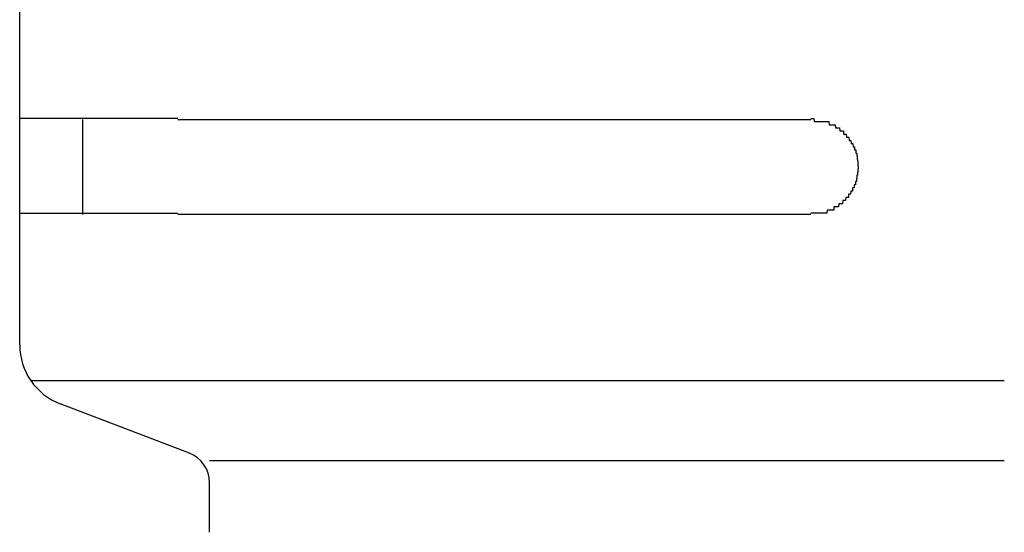
# Model space of a CAD drawing. Extents: x 543 to 20719, y 184 to 14052.
# Drawn here: x 2138 to 2169, y 13105 to 13121 of the extents above; entities that cross this region are included whole.
import ezdxf

# ---------------------------------------------------------------- set-up
doc = ezdxf.new("R2010")
doc.units = 0
doc.header["$LTSCALE"] = 50
doc.header["$MEASUREMENT"] = 0
doc.layers.add('鼻隠し前コーナー樹脂', color=4, linetype='CONTINUOUS')

msp = doc.modelspace()

# ---------------------------------------------------------------- linework, layer by layer
at = {"layer": '鼻隠し前コーナー樹脂', "linetype": 'Continuous'}
for p, q in [((2137.5, 13118.046), (2137.5, 13121.546)), ((2137.5, 13116.546), (2137.5, 13118.046)), ((2139.5, 13115.046), (2139.5, 13118.046)), ((2142.5, 13118.046), (2162.5, 13118.046)), ((2137.5, 13115.046), (2137.5, 13116.546)), ((2137.5, 13110.988), (2137.5, 13115.046)), ((2162.5, 13115.046), (2142.5, 13115.046)), ((2137.5, 13110.921), (2137.5, 13110.988)), ((2137.852, 13109.788), (2168.616, 13109.788)), ((2142.865, 13107.49), (2138.784, 13109.054)), ((2143.5, 13107.262), (2168.616, 13107.262)), ((2143.5, 13104.99), (2143.5, 13106.558))]:
    msp.add_line(p, q, dxfattribs=at)
at = {"layer": '鼻隠し前コーナー樹脂'}
for p, q in [((2137.51, 13118.085), (2137.5, 13118.085)), ((2137.52, 13118.085), (2137.51, 13118.085)), ((2137.53, 13118.085), (2137.52, 13118.085)), ((2137.54, 13118.085), (2137.53, 13118.085)), ((2137.55, 13118.085), (2137.54, 13118.085)), ((2137.56, 13118.085), (2137.55, 13118.085)), ((2137.57, 13118.085), (2137.56, 13118.085)), ((2137.58, 13118.085), (2137.57, 13118.085)), ((2137.59, 13118.085), (2137.58, 13118.085)), ((2137.6, 13118.085), (2137.59, 13118.085)), ((2137.61, 13118.085), (2137.6, 13118.085)), ((2137.62, 13118.085), (2137.61, 13118.085)), ((2137.63, 13118.085), (2137.62, 13118.085)), ((2137.64, 13118.085), (2137.63, 13118.085)), ((2137.65, 13118.085), (2137.64, 13118.085)), ((2137.66, 13118.085), (2137.65, 13118.085)), ((2137.67, 13118.085), (2137.66, 13118.085)), ((2137.68, 13118.085), (2137.67, 13118.085)), ((2137.69, 13118.085), (2137.68, 13118.085)), ((2137.7, 13118.085), (2137.69, 13118.085)), ((2137.71, 13118.085), (2137.7, 13118.085)), ((2137.72, 13118.085), (2137.71, 13118.085)), ((2137.73, 13118.085), (2137.72, 13118.085)), ((2137.74, 13118.085), (2137.73, 13118.085)), ((2137.75, 13118.085), (2137.74, 13118.085)), ((2137.76, 13118.085), (2137.75, 13118.085)), ((2137.77, 13118.085), (2137.76, 13118.085)), ((2137.78, 13118.085), (2137.77, 13118.085)), ((2137.79, 13118.085), (2137.78, 13118.085)), ((2137.8, 13118.085), (2137.79, 13118.085)), ((2137.81, 13118.085), (2137.8, 13118.085)), ((2137.82, 13118.085), (2137.81, 13118.085)), ((2137.83, 13118.085), (2137.82, 13118.085)), ((2137.84, 13118.085), (2137.83, 13118.085)), ((2137.85, 13118.085), (2137.84, 13118.085)), ((2137.86, 13118.085), (2137.85, 13118.085)), ((2137.87, 13118.085), (2137.86, 13118.085)), ((2137.88, 13118.085), (2137.87, 13118.085)), ((2137.89, 13118.085), (2137.88, 13118.085)), ((2137.9, 13118.085), (2137.89, 13118.085)), ((2137.91, 13118.085), (2137.9, 13118.085)), ((2137.92, 13118.085), (2137.91, 13118.085)), ((2137.93, 13118.085), (2137.92, 13118.085)), ((2137.94, 13118.085), (2137.93, 13118.085)), ((2137.95, 13118.085), (2137.94, 13118.085)), ((2137.96, 13118.085), (2137.95, 13118.085)), ((2137.97, 13118.085), (2137.96, 13118.085)), ((2137.98, 13118.085), (2137.97, 13118.085)), ((2137.99, 13118.085), (2137.98, 13118.085)), ((2138, 13118.085), (2137.99, 13118.085)), ((2138.01, 13118.085), (2138, 13118.085)), ((2138.02, 13118.085), (2138.01, 13118.085)), ((2138.03, 13118.085), (2138.02, 13118.085)), ((2138.04, 13118.085), (2138.03, 13118.085)), ((2138.05, 13118.085), (2138.04, 13118.085)), ((2138.06, 13118.085), (2138.05, 13118.085)), ((2138.07, 13118.085), (2138.06, 13118.085)), ((2138.08, 13118.085), (2138.07, 13118.085)), ((2138.09, 13118.085), (2138.08, 13118.085)), ((2138.1, 13118.085), (2138.09, 13118.085)), ((2138.11, 13118.085), (2138.1, 13118.085)), ((2138.12, 13118.085), (2138.11, 13118.085)), ((2138.13, 13118.085), (2138.12, 13118.085)), ((2138.14, 13118.085), (2138.13, 13118.085)), ((2138.15, 13118.085), (2138.14, 13118.085)), ((2138.16, 13118.085), (2138.15, 13118.085)), ((2138.17, 13118.085), (2138.16, 13118.085)), ((2138.18, 13118.085), (2138.17, 13118.085)), ((2138.19, 13118.085), (2138.18, 13118.085)), ((2138.2, 13118.085), (2138.19, 13118.085)), ((2138.21, 13118.085), (2138.2, 13118.085)), ((2138.22, 13118.085), (2138.21, 13118.085)), ((2138.23, 13118.085), (2138.22, 13118.085)), ((2138.25, 13118.085), (2138.23, 13118.085)), ((2138.26, 13118.085), (2138.25, 13118.085)), ((2138.27, 13118.085), (2138.26, 13118.085)), ((2138.28, 13118.085), (2138.27, 13118.085)), ((2138.29, 13118.085), (2138.28, 13118.085)), ((2138.3, 13118.085), (2138.29, 13118.085)), ((2138.31, 13118.085), (2138.3, 13118.085)), ((2138.32, 13118.085), (2138.31, 13118.085)), ((2138.33, 13118.085), (2138.32, 13118.085)), ((2138.35, 13118.085), (2138.33, 13118.085)), ((2138.36, 13118.085), (2138.35, 13118.085)), ((2138.37, 13118.085), (2138.36, 13118.085)), ((2138.38, 13118.085), (2138.37, 13118.085)), ((2138.39, 13118.085), (2138.38, 13118.085)), ((2138.4, 13118.085), (2138.39, 13118.085)), ((2138.41, 13118.085), (2138.4, 13118.085)), ((2138.43, 13118.085), (2138.41, 13118.085)), ((2138.44, 13118.085), (2138.43, 13118.085)), ((2138.45, 13118.085), (2138.44, 13118.085)), ((2138.46, 13118.085), (2138.45, 13118.085)), ((2138.47, 13118.085), (2138.46, 13118.085)), ((2138.49, 13118.085), (2138.47, 13118.085)), ((2138.5, 13118.085), (2138.49, 13118.085)), ((2138.51, 13118.085), (2138.5, 13118.085)), ((2138.52, 13118.085), (2138.51, 13118.085)), ((2138.54, 13118.085), (2138.52, 13118.085)), ((2138.55, 13118.085), (2138.54, 13118.085)), ((2138.56, 13118.085), (2138.55, 13118.085)), ((2138.57, 13118.085), (2138.56, 13118.085)), ((2138.59, 13118.085), (2138.57, 13118.085)), ((2138.6, 13118.085), (2138.59, 13118.085)), ((2138.61, 13118.085), (2138.6, 13118.085)), ((2138.63, 13118.085), (2138.61, 13118.085)), ((2138.64, 13118.085), (2138.63, 13118.085)), ((2138.65, 13118.085), (2138.64, 13118.085)), ((2138.66, 13118.085), (2138.65, 13118.085)), ((2138.68, 13118.085), (2138.66, 13118.085)), ((2138.69, 13118.085), (2138.68, 13118.085)), ((2138.7, 13118.085), (2138.69, 13118.085)), ((2138.72, 13118.085), (2138.7, 13118.085)), ((2138.73, 13118.085), (2138.72, 13118.085)), ((2138.74, 13118.085), (2138.73, 13118.085)), ((2138.76, 13118.085), (2138.74, 13118.085)), ((2138.77, 13118.085), (2138.76, 13118.085)), ((2138.79, 13118.085), (2138.77, 13118.085)), ((2138.8, 13118.085), (2138.79, 13118.085)), ((2138.81, 13118.085), (2138.8, 13118.085)), ((2138.83, 13118.085), (2138.81, 13118.085)), ((2138.84, 13118.085), (2138.83, 13118.085)), ((2138.85, 13118.085), (2138.84, 13118.085)), ((2138.87, 13118.085), (2138.85, 13118.085)), ((2138.88, 13118.085), (2138.87, 13118.085)), ((2138.9, 13118.085), (2138.88, 13118.085)), ((2138.91, 13118.085), (2138.9, 13118.085)), ((2138.93, 13118.085), (2138.91, 13118.085)), ((2138.94, 13118.085), (2138.93, 13118.085)), ((2138.95, 13118.085), (2138.94, 13118.085)), ((2138.97, 13118.085), (2138.95, 13118.085)), ((2138.98, 13118.085), (2138.97, 13118.085)), ((2139, 13118.085), (2138.98, 13118.085)), ((2139.01, 13118.085), (2139, 13118.085)), ((2139.03, 13118.085), (2139.01, 13118.085)), ((2139.04, 13118.085), (2139.03, 13118.085)), ((2139.06, 13118.085), (2139.04, 13118.085)), ((2139.07, 13118.085), (2139.06, 13118.085)), ((2139.09, 13118.085), (2139.07, 13118.085)), ((2139.1, 13118.085), (2139.09, 13118.085)), ((2139.12, 13118.085), (2139.1, 13118.085)), ((2139.13, 13118.085), (2139.12, 13118.085)), ((2139.15, 13118.085), (2139.13, 13118.085)), ((2139.16, 13118.085), (2139.15, 13118.085)), ((2139.18, 13118.085), (2139.16, 13118.085)), ((2139.19, 13118.085), (2139.18, 13118.085)), ((2139.21, 13118.085), (2139.19, 13118.085)), ((2139.22, 13118.085), (2139.21, 13118.085)), ((2139.24, 13118.085), (2139.22, 13118.085)), ((2139.26, 13118.085), (2139.24, 13118.085)), ((2139.27, 13118.085), (2139.26, 13118.085)), ((2139.29, 13118.085), (2139.27, 13118.085)), ((2139.3, 13118.085), (2139.29, 13118.085)), ((2139.32, 13118.085), (2139.3, 13118.085)), ((2139.33, 13118.085), (2139.32, 13118.085)), ((2139.35, 13118.085), (2139.33, 13118.085)), ((2139.37, 13118.085), (2139.35, 13118.085)), ((2139.38, 13118.085), (2139.37, 13118.085)), ((2139.4, 13118.085), (2139.38, 13118.085)), ((2139.41, 13118.085), (2139.4, 13118.085)), ((2139.43, 13118.085), (2139.41, 13118.085)), ((2139.45, 13118.085), (2139.43, 13118.085)), ((2139.46, 13118.085), (2139.45, 13118.085)), ((2139.48, 13118.085), (2139.46, 13118.085)), ((2139.5, 13118.085), (2139.48, 13118.085)), ((2139.51, 13118.085), (2139.5, 13118.085)), ((2139.53, 13118.085), (2139.51, 13118.085)), ((2139.54, 13118.085), (2139.53, 13118.085)), ((2139.56, 13118.085), (2139.54, 13118.085)), ((2139.58, 13118.085), (2139.56, 13118.085)), ((2139.59, 13118.085), (2139.58, 13118.085)), ((2139.61, 13118.085), (2139.59, 13118.085)), ((2139.63, 13118.085), (2139.61, 13118.085)), ((2139.65, 13118.085), (2139.63, 13118.085)), ((2139.66, 13118.085), (2139.65, 13118.085)), ((2139.68, 13118.085), (2139.66, 13118.085)), ((2139.7, 13118.085), (2139.68, 13118.085)), ((2139.71, 13118.085), (2139.7, 13118.085)), ((2139.73, 13118.085), (2139.71, 13118.085)), ((2139.75, 13118.085), (2139.73, 13118.085)), ((2139.76, 13118.085), (2139.75, 13118.085)), ((2139.78, 13118.085), (2139.76, 13118.085)), ((2139.8, 13118.085), (2139.78, 13118.085)), ((2139.82, 13118.085), (2139.8, 13118.085)), ((2139.83, 13118.085), (2139.82, 13118.085)), ((2139.85, 13118.085), (2139.83, 13118.085)), ((2139.87, 13118.085), (2139.85, 13118.085)), ((2139.89, 13118.085), (2139.87, 13118.085)), ((2139.9, 13118.085), (2139.89, 13118.085)), ((2139.92, 13118.085), (2139.9, 13118.085)), ((2139.94, 13118.085), (2139.92, 13118.085)), ((2139.96, 13118.085), (2139.94, 13118.085)), ((2139.97, 13118.085), (2139.96, 13118.085)), ((2139.99, 13118.085), (2139.97, 13118.085)), ((2140.01, 13118.085), (2139.99, 13118.085)), ((2140.03, 13118.085), (2140.01, 13118.085)), ((2140.04, 13118.085), (2140.03, 13118.085)), ((2140.06, 13118.085), (2140.04, 13118.085)), ((2140.08, 13118.085), (2140.06, 13118.085)), ((2140.1, 13118.085), (2140.08, 13118.085)), ((2140.12, 13118.085), (2140.1, 13118.085)), ((2140.13, 13118.085), (2140.12, 13118.085)), ((2140.15, 13118.085), (2140.13, 13118.085)), ((2140.17, 13118.085), (2140.15, 13118.085)), ((2140.19, 13118.085), (2140.17, 13118.085)), ((2140.21, 13118.085), (2140.19, 13118.085)), ((2140.23, 13118.085), (2140.21, 13118.085)), ((2140.24, 13118.085), (2140.23, 13118.085)), ((2140.26, 13118.085), (2140.24, 13118.085)), ((2140.28, 13118.085), (2140.26, 13118.085)), ((2140.3, 13118.085), (2140.28, 13118.085)), ((2140.32, 13118.085), (2140.3, 13118.085)), ((2140.34, 13118.085), (2140.32, 13118.085)), ((2140.35, 13118.085), (2140.34, 13118.085)), ((2140.37, 13118.085), (2140.35, 13118.085)), ((2140.39, 13118.085), (2140.37, 13118.085)), ((2140.41, 13118.085), (2140.39, 13118.085)), ((2140.43, 13118.085), (2140.41, 13118.085)), ((2140.45, 13118.085), (2140.43, 13118.085)), ((2140.47, 13118.085), (2140.45, 13118.085)), ((2140.49, 13118.085), (2140.47, 13118.085)), ((2140.5, 13118.085), (2140.49, 13118.085)), ((2140.52, 13118.085), (2140.5, 13118.085)), ((2140.54, 13118.085), (2140.52, 13118.085)), ((2140.56, 13118.085), (2140.54, 13118.085)), ((2140.58, 13118.085), (2140.56, 13118.085)), ((2140.6, 13118.085), (2140.58, 13118.085)), ((2140.62, 13118.085), (2140.6, 13118.085)), ((2140.64, 13118.085), (2140.62, 13118.085)), ((2140.66, 13118.085), (2140.64, 13118.085)), ((2140.67, 13118.085), (2140.66, 13118.085)), ((2140.69, 13118.085), (2140.67, 13118.085)), ((2140.71, 13118.085), (2140.69, 13118.085)), ((2140.73, 13118.085), (2140.71, 13118.085)), ((2140.75, 13118.085), (2140.73, 13118.085)), ((2140.77, 13118.085), (2140.75, 13118.085)), ((2140.79, 13118.085), (2140.77, 13118.085)), ((2140.81, 13118.085), (2140.79, 13118.085)), ((2140.83, 13118.085), (2140.81, 13118.085)), ((2140.85, 13118.085), (2140.83, 13118.085)), ((2140.87, 13118.085), (2140.85, 13118.085)), ((2140.89, 13118.085), (2140.87, 13118.085)), ((2140.91, 13118.085), (2140.89, 13118.085)), ((2140.93, 13118.085), (2140.91, 13118.085)), ((2140.95, 13118.085), (2140.93, 13118.085)), ((2140.96, 13118.085), (2140.95, 13118.085)), ((2140.98, 13118.085), (2140.96, 13118.085)), ((2141, 13118.085), (2140.98, 13118.085)), ((2141.02, 13118.085), (2141, 13118.085)), ((2141.04, 13118.085), (2141.02, 13118.085)), ((2141.06, 13118.085), (2141.04, 13118.085)), ((2141.08, 13118.085), (2141.06, 13118.085)), ((2141.1, 13118.085), (2141.08, 13118.085)), ((2141.12, 13118.085), (2141.1, 13118.085)), ((2141.14, 13118.085), (2141.12, 13118.085)), ((2141.16, 13118.085), (2141.14, 13118.085)), ((2141.18, 13118.085), (2141.16, 13118.085)), ((2141.2, 13118.085), (2141.18, 13118.085)), ((2141.22, 13118.085), (2141.2, 13118.085)), ((2141.24, 13118.085), (2141.22, 13118.085)), ((2141.26, 13118.085), (2141.24, 13118.085)), ((2141.28, 13118.085), (2141.26, 13118.085)), ((2141.3, 13118.085), (2141.28, 13118.085)), ((2141.32, 13118.085), (2141.3, 13118.085)), ((2141.34, 13118.085), (2141.32, 13118.085)), ((2141.36, 13118.085), (2141.34, 13118.085)), ((2141.38, 13118.085), (2141.36, 13118.085)), ((2141.4, 13118.085), (2141.38, 13118.085)), ((2141.42, 13118.085), (2141.4, 13118.085)), ((2141.44, 13118.085), (2141.42, 13118.085)), ((2141.46, 13118.085), (2141.44, 13118.085)), ((2141.48, 13118.085), (2141.46, 13118.085)), ((2141.5, 13118.085), (2141.48, 13118.085)), ((2141.52, 13118.085), (2141.5, 13118.085)), ((2141.54, 13118.085), (2141.52, 13118.085)), ((2141.56, 13118.085), (2141.54, 13118.085)), ((2141.58, 13118.085), (2141.56, 13118.085)), ((2141.6, 13118.085), (2141.58, 13118.085)), ((2141.62, 13118.085), (2141.6, 13118.085)), ((2141.64, 13118.085), (2141.62, 13118.085)), ((2141.66, 13118.085), (2141.64, 13118.085)), ((2141.68, 13118.085), (2141.66, 13118.085)), ((2141.7, 13118.085), (2141.68, 13118.085)), ((2141.72, 13118.085), (2141.7, 13118.085)), ((2141.74, 13118.085), (2141.72, 13118.085)), ((2141.76, 13118.085), (2141.74, 13118.085)), ((2141.78, 13118.085), (2141.76, 13118.085)), ((2141.8, 13118.085), (2141.78, 13118.085)), ((2141.82, 13118.085), (2141.8, 13118.085)), ((2141.84, 13118.085), (2141.82, 13118.085)), ((2141.87, 13118.085), (2141.84, 13118.085)), ((2141.89, 13118.085), (2141.87, 13118.085)), ((2141.91, 13118.085), (2141.89, 13118.085)), ((2141.93, 13118.085), (2141.91, 13118.085)), ((2141.95, 13118.085), (2141.93, 13118.085)), ((2141.97, 13118.085), (2141.95, 13118.085)), ((2141.99, 13118.085), (2141.97, 13118.085)), ((2142.01, 13118.085), (2141.99, 13118.085)), ((2142.03, 13118.085), (2142.01, 13118.085)), ((2142.05, 13118.085), (2142.03, 13118.085)), ((2142.07, 13118.085), (2142.05, 13118.085)), ((2142.09, 13118.085), (2142.07, 13118.085)), ((2142.11, 13118.085), (2142.09, 13118.085)), ((2142.13, 13118.085), (2142.11, 13118.085)), ((2142.15, 13118.085), (2142.13, 13118.085)), ((2142.17, 13118.085), (2142.15, 13118.085)), ((2142.19, 13118.085), (2142.17, 13118.085)), ((2142.21, 13118.085), (2142.19, 13118.085)), ((2142.23, 13118.085), (2142.21, 13118.085)), ((2142.25, 13118.085), (2142.23, 13118.085)), ((2142.27, 13118.085), (2142.25, 13118.085)), ((2142.29, 13118.085), (2142.27, 13118.085)), ((2142.32, 13118.085), (2142.29, 13118.085)), ((2142.34, 13118.085), (2142.32, 13118.085)), ((2142.36, 13118.085), (2142.34, 13118.085)), ((2142.38, 13118.085), (2142.36, 13118.085)), ((2142.4, 13118.085), (2142.38, 13118.085)), ((2142.42, 13118.085), (2142.4, 13118.085)), ((2142.44, 13118.085), (2142.42, 13118.085)), ((2142.46, 13118.085), (2142.44, 13118.085)), ((2142.48, 13118.085), (2142.46, 13118.085)), ((2142.5, 13118.085), (2142.48, 13118.085)), ((2162.5, 13118.085), (2162.51, 13118.085)), ((2162.51, 13118.085), (2162.52, 13118.085)), ((2162.52, 13118.085), (2162.53, 13118.085)), ((2162.53, 13118.085), (2162.54, 13118.085)), ((2162.54, 13118.085), (2162.55, 13118.085)), ((2162.55, 13118.085), (2162.56, 13118.085)), ((2162.56, 13118.085), (2162.57, 13118.085)), ((2162.57, 13118.085), (2162.58, 13118.085)), ((2162.58, 13118.085), (2162.59, 13118.085)), ((2162.59, 13118.085), (2162.6, 13118.085)), ((2162.6, 13118.085), (2162.61, 13117.985)), ((2162.61, 13117.985), (2162.62, 13117.985)), ((2162.62, 13117.985), (2162.63, 13117.985)), ((2162.63, 13117.985), (2162.64, 13117.985)), ((2162.64, 13117.985), (2162.65, 13117.985)), ((2162.65, 13117.985), (2162.66, 13117.985)), ((2162.66, 13117.985), (2162.67, 13117.985)), ((2162.67, 13117.985), (2162.68, 13117.985)), ((2162.68, 13117.985), (2162.69, 13117.985)), ((2162.69, 13117.985), (2162.7, 13117.985)), ((2162.7, 13117.985), (2162.71, 13117.985)), ((2162.71, 13117.985), (2162.72, 13117.985)), ((2162.72, 13117.985), (2162.73, 13117.985)), ((2162.73, 13117.985), (2162.74, 13117.985)), ((2162.74, 13117.985), (2162.75, 13117.985)), ((2162.75, 13117.985), (2162.76, 13117.985)), ((2162.76, 13117.985), (2162.77, 13117.985)), ((2162.77, 13117.985), (2162.78, 13117.985)), ((2162.78, 13117.985), (2162.79, 13117.985)), ((2162.79, 13117.985), (2162.8, 13117.985)), ((2162.8, 13117.985), (2162.81, 13117.985)), ((2162.81, 13117.985), (2162.82, 13117.985)), ((2162.82, 13117.985), (2162.83, 13117.985)), ((2162.83, 13117.985), (2162.84, 13117.985)), ((2162.84, 13117.985), (2162.85, 13117.985)), ((2162.85, 13117.985), (2162.86, 13117.985)), ((2162.86, 13117.985), (2162.87, 13117.985)), ((2162.87, 13117.985), (2162.88, 13117.985)), ((2162.88, 13117.985), (2162.89, 13117.985)), ((2162.89, 13117.985), (2162.9, 13117.985)), ((2162.9, 13117.985), (2162.91, 13117.985)), ((2162.91, 13117.985), (2162.92, 13117.985)), ((2162.92, 13117.985), (2162.93, 13117.985)), ((2162.93, 13117.985), (2162.94, 13117.985)), ((2162.94, 13117.985), (2162.95, 13117.985)), ((2162.95, 13117.985), (2162.96, 13117.985)), ((2162.96, 13117.985), (2162.97, 13117.985)), ((2162.97, 13117.985), (2162.98, 13117.985)), ((2162.98, 13117.985), (2162.99, 13117.985)), ((2162.99, 13117.985), (2163, 13117.985)), ((2163, 13117.985), (2163.01, 13117.985)), ((2163.01, 13117.985), (2163.02, 13117.985)), ((2163.02, 13117.985), (2163.03, 13117.985)), ((2163.03, 13117.985), (2163.04, 13117.985)), ((2163.04, 13117.985), (2163.05, 13117.985)), ((2163.05, 13117.985), (2163.06, 13117.985)), ((2163.06, 13117.985), (2163.07, 13117.985)), ((2163.07, 13117.985), (2163.08, 13117.885)), ((2163.08, 13117.885), (2163.09, 13117.885)), ((2163.09, 13117.885), (2163.1, 13117.885)), ((2163.1, 13117.885), (2163.11, 13117.885)), ((2163.11, 13117.885), (2163.12, 13117.885)), ((2163.12, 13117.885), (2163.13, 13117.885)), ((2163.13, 13117.885), (2163.14, 13117.885)), ((2163.14, 13117.885), (2163.15, 13117.885)), ((2163.15, 13117.885), (2163.16, 13117.885)), ((2163.16, 13117.885), (2163.17, 13117.885)), ((2163.17, 13117.885), (2163.18, 13117.885)), ((2163.18, 13117.885), (2163.19, 13117.885)), ((2163.19, 13117.885), (2163.2, 13117.885)), ((2163.2, 13117.885), (2163.21, 13117.885)), ((2163.21, 13117.885), (2163.22, 13117.885)), ((2163.22, 13117.885), (2163.23, 13117.885)), ((2163.23, 13117.885), (2163.24, 13117.885)), ((2163.24, 13117.885), (2163.25, 13117.885)), ((2163.25, 13117.885), (2163.26, 13117.885)), ((2163.26, 13117.885), (2163.27, 13117.885)), ((2163.27, 13117.885), (2163.28, 13117.785)), ((2163.28, 13117.785), (2163.29, 13117.785)), ((2163.29, 13117.785), (2163.3, 13117.785)), ((2163.3, 13117.785), (2163.31, 13117.785)), ((2163.31, 13117.785), (2163.32, 13117.785)), ((2163.32, 13117.785), (2163.33, 13117.785)), ((2163.33, 13117.785), (2163.34, 13117.785)), ((2163.34, 13117.785), (2163.35, 13117.785)), ((2163.35, 13117.785), (2163.36, 13117.785)), ((2163.36, 13117.785), (2163.37, 13117.785)), ((2163.37, 13117.785), (2163.38, 13117.785)), ((2163.38, 13117.785), (2163.39, 13117.785)), ((2163.39, 13117.785), (2163.4, 13117.785)), ((2163.4, 13117.785), (2163.41, 13117.785)), ((2163.41, 13117.785), (2163.42, 13117.685)), ((2163.42, 13117.685), (2163.43, 13117.685)), ((2163.43, 13117.685), (2163.44, 13117.685)), ((2163.44, 13117.685), (2163.45, 13117.685)), ((2163.45, 13117.685), (2163.46, 13117.685)), ((2163.46, 13117.685), (2163.47, 13117.685)), ((2163.47, 13117.685), (2163.48, 13117.685)), ((2163.48, 13117.685), (2163.49, 13117.685)), ((2163.49, 13117.685), (2163.5, 13117.685)), ((2163.5, 13117.685), (2163.51, 13117.685)), ((2163.51, 13117.685), (2163.52, 13117.685)), ((2163.52, 13117.685), (2163.53, 13117.685)), ((2163.53, 13117.685), (2163.53, 13117.585)), ((2163.53, 13117.585), (2163.54, 13117.585)), ((2163.54, 13117.585), (2163.55, 13117.585)), ((2163.55, 13117.585), (2163.56, 13117.585)), ((2163.56, 13117.585), (2163.57, 13117.585)), ((2163.57, 13117.585), (2163.58, 13117.585)), ((2163.58, 13117.585), (2163.59, 13117.585)), ((2163.59, 13117.585), (2163.6, 13117.585)), ((2163.6, 13117.585), (2163.61, 13117.585)), ((2163.61, 13117.585), (2163.62, 13117.585)), ((2163.62, 13117.585), (2163.63, 13117.485)), ((2163.63, 13117.485), (2163.64, 13117.485)), ((2163.64, 13117.485), (2163.65, 13117.485)), ((2163.65, 13117.485), (2163.66, 13117.485)), ((2163.66, 13117.485), (2163.67, 13117.485)), ((2163.67, 13117.485), (2163.68, 13117.485)), ((2163.68, 13117.485), (2163.69, 13117.485)), ((2163.69, 13117.485), (2163.7, 13117.485)), ((2163.7, 13117.485), (2163.71, 13117.385)), ((2163.71, 13117.385), (2163.72, 13117.385)), ((2163.72, 13117.385), (2163.73, 13117.385)), ((2163.73, 13117.385), (2163.74, 13117.385)), ((2163.74, 13117.385), (2163.75, 13117.385)), ((2163.75, 13117.385), (2163.76, 13117.385)), ((2163.76, 13117.385), (2163.77, 13117.385)), ((2163.77, 13117.385), (2163.78, 13117.285)), ((2163.78, 13117.285), (2163.79, 13117.285)), ((2163.79, 13117.285), (2163.8, 13117.285)), ((2163.8, 13117.285), (2163.81, 13117.285)), ((2163.81, 13117.285), (2163.82, 13117.285)), ((2163.82, 13117.285), (2163.83, 13117.285)), ((2163.83, 13117.285), (2163.84, 13117.185)), ((2163.84, 13117.185), (2163.85, 13117.185)), ((2163.85, 13117.185), (2163.86, 13117.185)), ((2163.86, 13117.185), (2163.87, 13117.185)), ((2163.87, 13117.185), (2163.88, 13117.185)), ((2163.88, 13117.185), (2163.88, 13117.085)), ((2163.88, 13117.085), (2163.89, 13117.085)), ((2163.89, 13117.085), (2163.9, 13117.085)), ((2163.9, 13117.085), (2163.91, 13117.085)), ((2163.91, 13117.085), (2163.92, 13117.085)), ((2163.92, 13117.085), (2163.92, 13116.985)), ((2163.92, 13116.985), (2163.93, 13116.985)), ((2163.93, 13116.985), (2163.94, 13116.985)), ((2163.94, 13116.985), (2163.95, 13116.985)), ((2163.95, 13116.985), (2163.95, 13116.885)), ((2163.95, 13116.885), (2163.96, 13116.885)), ((2163.96, 13116.885), (2163.97, 13116.885)), ((2163.97, 13116.885), (2163.97, 13116.785)), ((2163.97, 13116.785), (2163.98, 13116.785)), ((2163.98, 13116.785), (2163.99, 13116.685)), ((2163.99, 13116.685), (2163.99, 13116.585)), ((2163.99, 13116.585), (2164, 13116.585)), ((2164, 13116.485), (2163.99, 13116.485)), ((2163.99, 13116.485), (2163.99, 13116.385)), ((2164, 13116.585), (2164, 13116.485)), ((2163.95, 13116.185), (2163.94, 13116.185)), ((2163.94, 13116.185), (2163.94, 13116.085)), ((2163.96, 13116.185), (2163.95, 13116.185)), ((2163.97, 13116.285), (2163.96, 13116.285)), ((2163.96, 13116.285), (2163.96, 13116.185)), ((2163.98, 13116.285), (2163.97, 13116.285)), ((2163.99, 13116.385), (2163.98, 13116.385)), ((2163.98, 13116.385), (2163.98, 13116.285)), ((2163.83, 13115.885), (2163.82, 13115.885)), ((2163.82, 13115.885), (2163.82, 13115.785)), ((2163.84, 13115.885), (2163.83, 13115.885)), ((2163.85, 13115.885), (2163.84, 13115.885)), ((2163.86, 13115.885), (2163.85, 13115.885)), ((2163.87, 13115.885), (2163.86, 13115.885)), ((2163.88, 13115.985), (2163.87, 13115.985)), ((2163.87, 13115.985), (2163.87, 13115.885)), ((2163.89, 13115.985), (2163.88, 13115.985)), ((2163.9, 13115.985), (2163.89, 13115.985)), ((2163.91, 13115.985), (2163.9, 13115.985)), ((2163.92, 13116.085), (2163.91, 13116.085)), ((2163.91, 13116.085), (2163.91, 13115.985)), ((2163.93, 13116.085), (2163.92, 13116.085)), ((2163.94, 13116.085), (2163.93, 13116.085)), ((2163.61, 13115.585), (2163.6, 13115.485)), ((2163.62, 13115.585), (2163.61, 13115.585)), ((2163.63, 13115.585), (2163.62, 13115.585)), ((2163.64, 13115.585), (2163.63, 13115.585)), ((2163.65, 13115.585), (2163.64, 13115.585)), ((2163.66, 13115.585), (2163.65, 13115.585)), ((2163.67, 13115.585), (2163.66, 13115.585)), ((2163.68, 13115.585), (2163.67, 13115.585)), ((2163.69, 13115.585), (2163.68, 13115.585)), ((2163.7, 13115.685), (2163.69, 13115.685)), ((2163.69, 13115.685), (2163.69, 13115.585)), ((2163.71, 13115.685), (2163.7, 13115.685)), ((2163.72, 13115.685), (2163.71, 13115.685)), ((2163.73, 13115.685), (2163.72, 13115.685)), ((2163.74, 13115.685), (2163.73, 13115.685)), ((2163.75, 13115.685), (2163.74, 13115.685)), ((2163.76, 13115.685), (2163.75, 13115.685)), ((2163.77, 13115.785), (2163.76, 13115.685)), ((2163.78, 13115.785), (2163.77, 13115.785)), ((2163.79, 13115.785), (2163.78, 13115.785)), ((2163.8, 13115.785), (2163.79, 13115.785)), ((2163.81, 13115.785), (2163.8, 13115.785)), ((2163.82, 13115.785), (2163.81, 13115.785)), ((2163.24, 13115.285), (2163.23, 13115.285)), ((2163.23, 13115.285), (2163.23, 13115.185)), ((2163.25, 13115.285), (2163.24, 13115.285)), ((2163.26, 13115.285), (2163.25, 13115.285)), ((2163.27, 13115.285), (2163.26, 13115.285)), ((2163.28, 13115.285), (2163.27, 13115.285)), ((2163.29, 13115.285), (2163.28, 13115.285)), ((2163.3, 13115.285), (2163.29, 13115.285)), ((2163.31, 13115.285), (2163.3, 13115.285)), ((2163.32, 13115.285), (2163.31, 13115.285)), ((2163.33, 13115.285), (2163.32, 13115.285)), ((2163.34, 13115.285), (2163.33, 13115.285)), ((2163.35, 13115.285), (2163.34, 13115.285)), ((2163.36, 13115.285), (2163.35, 13115.285)), ((2163.37, 13115.285), (2163.36, 13115.285)), ((2163.38, 13115.285), (2163.37, 13115.285)), ((2163.39, 13115.385), (2163.38, 13115.285)), ((2163.4, 13115.385), (2163.39, 13115.385)), ((2163.41, 13115.385), (2163.4, 13115.385)), ((2163.42, 13115.385), (2163.41, 13115.385)), ((2163.43, 13115.385), (2163.42, 13115.385)), ((2163.44, 13115.385), (2163.43, 13115.385)), ((2163.45, 13115.385), (2163.44, 13115.385)), ((2163.46, 13115.385), (2163.45, 13115.385)), ((2163.47, 13115.385), (2163.46, 13115.385)), ((2163.48, 13115.385), (2163.47, 13115.385)), ((2163.49, 13115.385), (2163.48, 13115.385)), ((2163.5, 13115.385), (2163.49, 13115.385)), ((2163.51, 13115.485), (2163.5, 13115.385)), ((2163.52, 13115.485), (2163.51, 13115.485)), ((2163.53, 13115.485), (2163.52, 13115.485)), ((2163.54, 13115.485), (2163.53, 13115.485)), ((2163.55, 13115.485), (2163.54, 13115.485)), ((2163.56, 13115.485), (2163.55, 13115.485)), ((2163.57, 13115.485), (2163.56, 13115.485)), ((2163.58, 13115.485), (2163.57, 13115.485)), ((2163.59, 13115.485), (2163.58, 13115.485)), ((2163.6, 13115.485), (2163.59, 13115.485)), ((2137.5, 13115.085), (2137.51, 13115.085)), ((2137.51, 13115.085), (2137.52, 13115.085)), ((2137.52, 13115.085), (2137.53, 13115.085)), ((2137.53, 13115.085), (2137.54, 13115.085)), ((2137.54, 13115.085), (2137.55, 13115.085)), ((2137.55, 13115.085), (2137.56, 13115.085)), ((2137.56, 13115.085), (2137.57, 13115.085)), ((2137.57, 13115.085), (2137.58, 13115.085)), ((2137.58, 13115.085), (2137.59, 13115.085)), ((2137.59, 13115.085), (2137.6, 13115.085)), ((2137.6, 13115.085), (2137.61, 13115.085)), ((2137.61, 13115.085), (2137.62, 13115.085)), ((2137.62, 13115.085), (2137.63, 13115.085)), ((2137.63, 13115.085), (2137.64, 13115.085)), ((2137.64, 13115.085), (2137.65, 13115.085)), ((2137.65, 13115.085), (2137.66, 13115.085)), ((2137.66, 13115.085), (2137.67, 13115.085)), ((2137.67, 13115.085), (2137.68, 13115.085)), ((2137.68, 13115.085), (2137.69, 13115.085)), ((2137.69, 13115.085), (2137.7, 13115.085)), ((2137.7, 13115.085), (2137.71, 13115.085)), ((2137.71, 13115.085), (2137.72, 13115.085)), ((2137.72, 13115.085), (2137.73, 13115.085)), ((2137.73, 13115.085), (2137.74, 13115.085)), ((2137.74, 13115.085), (2137.75, 13115.085)), ((2137.75, 13115.085), (2137.76, 13115.085)), ((2137.76, 13115.085), (2137.77, 13115.085)), ((2137.77, 13115.085), (2137.78, 13115.085)), ((2137.78, 13115.085), (2137.79, 13115.085)), ((2137.79, 13115.085), (2137.8, 13115.085)), ((2137.8, 13115.085), (2137.81, 13115.085)), ((2137.81, 13115.085), (2137.82, 13115.085)), ((2137.82, 13115.085), (2137.83, 13115.085)), ((2137.83, 13115.085), (2137.84, 13115.085)), ((2137.84, 13115.085), (2137.85, 13115.085)), ((2137.85, 13115.085), (2137.86, 13115.085)), ((2137.86, 13115.085), (2137.87, 13115.085)), ((2137.87, 13115.085), (2137.88, 13115.085)), ((2137.88, 13115.085), (2137.89, 13115.085)), ((2137.89, 13115.085), (2137.9, 13115.085)), ((2137.9, 13115.085), (2137.91, 13115.085)), ((2137.91, 13115.085), (2137.92, 13115.085)), ((2137.92, 13115.085), (2137.93, 13115.085)), ((2137.93, 13115.085), (2137.94, 13115.085)), ((2137.94, 13115.085), (2137.95, 13115.085)), ((2137.95, 13115.085), (2137.96, 13115.085)), ((2137.96, 13115.085), (2137.97, 13115.085)), ((2137.97, 13115.085), (2137.98, 13115.085)), ((2137.98, 13115.085), (2137.99, 13115.085)), ((2137.99, 13115.085), (2138, 13115.085)), ((2138, 13115.085), (2138.01, 13115.085)), ((2138.01, 13115.085), (2138.02, 13115.085)), ((2138.02, 13115.085), (2138.03, 13115.085)), ((2138.03, 13115.085), (2138.04, 13115.085)), ((2138.04, 13115.085), (2138.05, 13115.085)), ((2138.05, 13115.085), (2138.06, 13115.085)), ((2138.06, 13115.085), (2138.07, 13115.085)), ((2138.07, 13115.085), (2138.08, 13115.085)), ((2138.08, 13115.085), (2138.09, 13115.085)), ((2138.09, 13115.085), (2138.1, 13115.085)), ((2138.1, 13115.085), (2138.11, 13115.085)), ((2138.11, 13115.085), (2138.12, 13115.085)), ((2138.12, 13115.085), (2138.13, 13115.085)), ((2138.13, 13115.085), (2138.14, 13115.085)), ((2138.14, 13115.085), (2138.15, 13115.085)), ((2138.15, 13115.085), (2138.16, 13115.085)), ((2138.16, 13115.085), (2138.17, 13115.085)), ((2138.17, 13115.085), (2138.18, 13115.085)), ((2138.18, 13115.085), (2138.19, 13115.085)), ((2138.19, 13115.085), (2138.2, 13115.085)), ((2138.2, 13115.085), (2138.21, 13115.085)), ((2138.21, 13115.085), (2138.22, 13115.085)), ((2138.22, 13115.085), (2138.23, 13115.085)), ((2138.23, 13115.085), (2138.24, 13115.085)), ((2138.24, 13115.085), (2138.26, 13115.085)), ((2138.26, 13115.085), (2138.27, 13115.085)), ((2138.27, 13115.085), (2138.28, 13115.085)), ((2138.28, 13115.085), (2138.29, 13115.085)), ((2138.29, 13115.085), (2138.3, 13115.085)), ((2138.3, 13115.085), (2138.31, 13115.085)), ((2138.31, 13115.085), (2138.32, 13115.085)), ((2138.32, 13115.085), (2138.33, 13115.085)), ((2138.33, 13115.085), (2138.34, 13115.085)), ((2138.34, 13115.085), (2138.36, 13115.085)), ((2138.36, 13115.085), (2138.37, 13115.085)), ((2138.37, 13115.085), (2138.38, 13115.085)), ((2138.38, 13115.085), (2138.39, 13115.085)), ((2138.39, 13115.085), (2138.4, 13115.085)), ((2138.4, 13115.085), (2138.41, 13115.085)), ((2138.41, 13115.085), (2138.43, 13115.085)), ((2138.43, 13115.085), (2138.44, 13115.085)), ((2138.44, 13115.085), (2138.45, 13115.085)), ((2138.45, 13115.085), (2138.46, 13115.085)), ((2138.46, 13115.085), (2138.47, 13115.085)), ((2138.47, 13115.085), (2138.49, 13115.085)), ((2138.49, 13115.085), (2138.5, 13115.085)), ((2138.5, 13115.085), (2138.51, 13115.085)), ((2138.51, 13115.085), (2138.52, 13115.085)), ((2138.52, 13115.085), (2138.54, 13115.085)), ((2138.54, 13115.085), (2138.55, 13115.085)), ((2138.55, 13115.085), (2138.56, 13115.085)), ((2138.56, 13115.085), (2138.57, 13115.085)), ((2138.57, 13115.085), (2138.59, 13115.085)), ((2138.59, 13115.085), (2138.6, 13115.085)), ((2138.6, 13115.085), (2138.61, 13115.085)), ((2138.61, 13115.085), (2138.62, 13115.085)), ((2138.62, 13115.085), (2138.64, 13115.085)), ((2138.64, 13115.085), (2138.65, 13115.085)), ((2138.65, 13115.085), (2138.66, 13115.085)), ((2138.66, 13115.085), (2138.68, 13115.085)), ((2138.68, 13115.085), (2138.69, 13115.085)), ((2138.69, 13115.085), (2138.7, 13115.085)), ((2138.7, 13115.085), (2138.72, 13115.085)), ((2138.72, 13115.085), (2138.73, 13115.085)), ((2138.73, 13115.085), (2138.74, 13115.085)), ((2138.74, 13115.085), (2138.76, 13115.085)), ((2138.76, 13115.085), (2138.77, 13115.085)), ((2138.77, 13115.085), (2138.78, 13115.085)), ((2138.78, 13115.085), (2138.8, 13115.085)), ((2138.8, 13115.085), (2138.81, 13115.085)), ((2138.81, 13115.085), (2138.83, 13115.085)), ((2138.83, 13115.085), (2138.84, 13115.085)), ((2138.84, 13115.085), (2138.85, 13115.085)), ((2138.85, 13115.085), (2138.87, 13115.085)), ((2138.87, 13115.085), (2138.88, 13115.085)), ((2138.88, 13115.085), (2138.9, 13115.085)), ((2138.9, 13115.085), (2138.91, 13115.085)), ((2138.91, 13115.085), (2138.92, 13115.085)), ((2138.92, 13115.085), (2138.94, 13115.085)), ((2138.94, 13115.085), (2138.95, 13115.085)), ((2138.95, 13115.085), (2138.97, 13115.085)), ((2138.97, 13115.085), (2138.98, 13115.085)), ((2138.98, 13115.085), (2139, 13115.085)), ((2139, 13115.085), (2139.01, 13115.085)), ((2139.01, 13115.085), (2139.03, 13115.085)), ((2139.03, 13115.085), (2139.04, 13115.085)), ((2139.04, 13115.085), (2139.06, 13115.085)), ((2139.06, 13115.085), (2139.07, 13115.085)), ((2139.07, 13115.085), (2139.09, 13115.085)), ((2139.09, 13115.085), (2139.1, 13115.085)), ((2139.1, 13115.085), (2139.12, 13115.085)), ((2139.12, 13115.085), (2139.13, 13115.085)), ((2139.13, 13115.085), (2139.15, 13115.085)), ((2139.15, 13115.085), (2139.16, 13115.085)), ((2139.16, 13115.085), (2139.18, 13115.085)), ((2139.18, 13115.085), (2139.19, 13115.085)), ((2139.19, 13115.085), (2139.21, 13115.085)), ((2139.21, 13115.085), (2139.22, 13115.085)), ((2139.22, 13115.085), (2139.24, 13115.085)), ((2139.24, 13115.085), (2139.25, 13115.085)), ((2139.25, 13115.085), (2139.27, 13115.085)), ((2139.27, 13115.085), (2139.29, 13115.085)), ((2139.29, 13115.085), (2139.3, 13115.085)), ((2139.3, 13115.085), (2139.32, 13115.085)), ((2139.32, 13115.085), (2139.33, 13115.085)), ((2139.33, 13115.085), (2139.35, 13115.085)), ((2139.35, 13115.085), (2139.36, 13115.085)), ((2139.36, 13115.085), (2139.38, 13115.085)), ((2139.38, 13115.085), (2139.4, 13115.085)), ((2139.4, 13115.085), (2139.41, 13115.085)), ((2139.41, 13115.085), (2139.43, 13115.085)), ((2139.43, 13115.085), (2139.45, 13115.085)), ((2139.45, 13115.085), (2139.46, 13115.085)), ((2139.46, 13115.085), (2139.48, 13115.085)), ((2139.48, 13115.085), (2139.49, 13115.085)), ((2139.49, 13115.085), (2139.51, 13115.085)), ((2139.51, 13115.085), (2139.53, 13115.085)), ((2139.53, 13115.085), (2139.54, 13115.085)), ((2139.54, 13115.085), (2139.56, 13115.085)), ((2139.56, 13115.085), (2139.58, 13115.085)), ((2139.58, 13115.085), (2139.59, 13115.085)), ((2139.59, 13115.085), (2139.61, 13115.085)), ((2139.61, 13115.085), (2139.63, 13115.085)), ((2139.63, 13115.085), (2139.64, 13115.085)), ((2139.64, 13115.085), (2139.66, 13115.085)), ((2139.66, 13115.085), (2139.68, 13115.085)), ((2139.68, 13115.085), (2139.69, 13115.085)), ((2139.69, 13115.085), (2139.71, 13115.085)), ((2139.71, 13115.085), (2139.73, 13115.085)), ((2139.73, 13115.085), (2139.75, 13115.085)), ((2139.75, 13115.085), (2139.76, 13115.085)), ((2139.76, 13115.085), (2139.78, 13115.085)), ((2139.78, 13115.085), (2139.8, 13115.085)), ((2139.8, 13115.085), (2139.81, 13115.085)), ((2139.81, 13115.085), (2139.83, 13115.085)), ((2139.83, 13115.085), (2139.85, 13115.085)), ((2139.85, 13115.085), (2139.87, 13115.085)), ((2139.87, 13115.085), (2139.88, 13115.085)), ((2139.88, 13115.085), (2139.9, 13115.085)), ((2139.9, 13115.085), (2139.92, 13115.085)), ((2139.92, 13115.085), (2139.94, 13115.085)), ((2139.94, 13115.085), (2139.95, 13115.085)), ((2139.95, 13115.085), (2139.97, 13115.085)), ((2139.97, 13115.085), (2139.99, 13115.085)), ((2139.99, 13115.085), (2140.01, 13115.085)), ((2140.01, 13115.085), (2140.03, 13115.085)), ((2140.03, 13115.085), (2140.04, 13115.085)), ((2140.04, 13115.085), (2140.06, 13115.085)), ((2140.06, 13115.085), (2140.08, 13115.085)), ((2140.08, 13115.085), (2140.1, 13115.085)), ((2140.1, 13115.085), (2140.11, 13115.085)), ((2140.11, 13115.085), (2140.13, 13115.085)), ((2140.13, 13115.085), (2140.15, 13115.085)), ((2140.15, 13115.085), (2140.17, 13115.085)), ((2140.17, 13115.085), (2140.19, 13115.085)), ((2140.19, 13115.085), (2140.21, 13115.085)), ((2140.21, 13115.085), (2140.22, 13115.085)), ((2140.22, 13115.085), (2140.24, 13115.085)), ((2140.24, 13115.085), (2140.26, 13115.085)), ((2140.26, 13115.085), (2140.28, 13115.085)), ((2140.28, 13115.085), (2140.3, 13115.085)), ((2140.3, 13115.085), (2140.32, 13115.085)), ((2140.32, 13115.085), (2140.33, 13115.085)), ((2140.33, 13115.085), (2140.35, 13115.085)), ((2140.35, 13115.085), (2140.37, 13115.085)), ((2140.37, 13115.085), (2140.39, 13115.085)), ((2140.39, 13115.085), (2140.41, 13115.085)), ((2140.41, 13115.085), (2140.43, 13115.085)), ((2140.43, 13115.085), (2140.45, 13115.085)), ((2140.45, 13115.085), (2140.46, 13115.085)), ((2140.46, 13115.085), (2140.48, 13115.085)), ((2140.48, 13115.085), (2140.5, 13115.085)), ((2140.5, 13115.085), (2140.52, 13115.085)), ((2140.52, 13115.085), (2140.54, 13115.085)), ((2140.54, 13115.085), (2140.56, 13115.085)), ((2140.56, 13115.085), (2140.58, 13115.085)), ((2140.58, 13115.085), (2140.6, 13115.085)), ((2140.6, 13115.085), (2140.62, 13115.085)), ((2140.62, 13115.085), (2140.63, 13115.085)), ((2140.63, 13115.085), (2140.65, 13115.085)), ((2140.65, 13115.085), (2140.67, 13115.085)), ((2140.67, 13115.085), (2140.69, 13115.085)), ((2140.69, 13115.085), (2140.71, 13115.085)), ((2140.71, 13115.085), (2140.73, 13115.085)), ((2140.73, 13115.085), (2140.75, 13115.085)), ((2140.75, 13115.085), (2140.77, 13115.085)), ((2140.77, 13115.085), (2140.79, 13115.085)), ((2140.79, 13115.085), (2140.81, 13115.085)), ((2140.81, 13115.085), (2140.83, 13115.085)), ((2140.83, 13115.085), (2140.85, 13115.085)), ((2140.85, 13115.085), (2140.87, 13115.085)), ((2140.87, 13115.085), (2140.89, 13115.085)), ((2140.89, 13115.085), (2140.9, 13115.085)), ((2140.9, 13115.085), (2140.92, 13115.085)), ((2140.92, 13115.085), (2140.94, 13115.085)), ((2140.94, 13115.085), (2140.96, 13115.085)), ((2140.96, 13115.085), (2140.98, 13115.085)), ((2140.98, 13115.085), (2141, 13115.085)), ((2141, 13115.085), (2141.02, 13115.085)), ((2141.02, 13115.085), (2141.04, 13115.085)), ((2141.04, 13115.085), (2141.06, 13115.085)), ((2141.06, 13115.085), (2141.08, 13115.085)), ((2141.08, 13115.085), (2141.1, 13115.085)), ((2141.1, 13115.085), (2141.12, 13115.085)), ((2141.12, 13115.085), (2141.14, 13115.085)), ((2141.14, 13115.085), (2141.16, 13115.085)), ((2141.16, 13115.085), (2141.18, 13115.085)), ((2141.18, 13115.085), (2141.2, 13115.085)), ((2141.2, 13115.085), (2141.22, 13115.085)), ((2141.22, 13115.085), (2141.24, 13115.085)), ((2141.24, 13115.085), (2141.26, 13115.085)), ((2141.26, 13115.085), (2141.28, 13115.085)), ((2141.28, 13115.085), (2141.3, 13115.085)), ((2141.3, 13115.085), (2141.32, 13115.085)), ((2141.32, 13115.085), (2141.34, 13115.085)), ((2141.34, 13115.085), (2141.36, 13115.085)), ((2141.36, 13115.085), (2141.38, 13115.085)), ((2141.38, 13115.085), (2141.4, 13115.085)), ((2141.4, 13115.085), (2141.42, 13115.085)), ((2141.42, 13115.085), (2141.44, 13115.085)), ((2141.44, 13115.085), (2141.46, 13115.085)), ((2141.46, 13115.085), (2141.48, 13115.085)), ((2141.48, 13115.085), (2141.5, 13115.085)), ((2141.5, 13115.085), (2141.52, 13115.085)), ((2141.52, 13115.085), (2141.54, 13115.085)), ((2141.54, 13115.085), (2141.56, 13115.085)), ((2141.56, 13115.085), (2141.58, 13115.085)), ((2141.58, 13115.085), (2141.6, 13115.085)), ((2141.6, 13115.085), (2141.62, 13115.085)), ((2141.62, 13115.085), (2141.64, 13115.085)), ((2141.64, 13115.085), (2141.66, 13115.085)), ((2141.66, 13115.085), (2141.68, 13115.085)), ((2141.68, 13115.085), (2141.7, 13115.085)), ((2141.7, 13115.085), (2141.72, 13115.085)), ((2141.72, 13115.085), (2141.74, 13115.085)), ((2141.74, 13115.085), (2141.76, 13115.085)), ((2141.76, 13115.085), (2141.78, 13115.085)), ((2141.78, 13115.085), (2141.8, 13115.085)), ((2141.8, 13115.085), (2141.82, 13115.085)), ((2141.82, 13115.085), (2141.84, 13115.085)), ((2141.84, 13115.085), (2141.86, 13115.085)), ((2141.86, 13115.085), (2141.88, 13115.085)), ((2141.88, 13115.085), (2141.9, 13115.085)), ((2141.9, 13115.085), (2141.93, 13115.085)), ((2141.93, 13115.085), (2141.95, 13115.085)), ((2141.95, 13115.085), (2141.97, 13115.085)), ((2141.97, 13115.085), (2141.99, 13115.085)), ((2141.99, 13115.085), (2142.01, 13115.085)), ((2142.01, 13115.085), (2142.03, 13115.085)), ((2142.03, 13115.085), (2142.05, 13115.085)), ((2142.05, 13115.085), (2142.07, 13115.085)), ((2142.07, 13115.085), (2142.09, 13115.085)), ((2142.09, 13115.085), (2142.11, 13115.085)), ((2142.11, 13115.085), (2142.13, 13115.085)), ((2142.13, 13115.085), (2142.15, 13115.085)), ((2142.15, 13115.085), (2142.17, 13115.085)), ((2142.17, 13115.085), (2142.19, 13115.085)), ((2142.19, 13115.085), (2142.21, 13115.085)), ((2142.21, 13115.085), (2142.23, 13115.085)), ((2142.23, 13115.085), (2142.25, 13115.085)), ((2142.25, 13115.085), (2142.27, 13115.085)), ((2142.27, 13115.085), (2142.29, 13115.085)), ((2142.29, 13115.085), (2142.31, 13115.085)), ((2142.31, 13115.085), (2142.34, 13115.085)), ((2142.34, 13115.085), (2142.36, 13115.085)), ((2142.36, 13115.085), (2142.38, 13115.085)), ((2142.38, 13115.085), (2142.4, 13115.085)), ((2142.4, 13115.085), (2142.42, 13115.085)), ((2142.42, 13115.085), (2142.44, 13115.085)), ((2142.44, 13115.085), (2142.46, 13115.085)), ((2142.46, 13115.085), (2142.48, 13115.085)), ((2142.48, 13115.085), (2142.5, 13115.085)), ((2162.51, 13115.085), (2162.5, 13115.085)), ((2162.52, 13115.085), (2162.51, 13115.085)), ((2162.53, 13115.085), (2162.52, 13115.085)), ((2162.54, 13115.085), (2162.53, 13115.085)), ((2162.55, 13115.085), (2162.54, 13115.085)), ((2162.56, 13115.085), (2162.55, 13115.085)), ((2162.57, 13115.085), (2162.56, 13115.085)), ((2162.58, 13115.085), (2162.57, 13115.085)), ((2162.59, 13115.085), (2162.58, 13115.085)), ((2162.6, 13115.085), (2162.59, 13115.085)), ((2162.61, 13115.085), (2162.6, 13115.085)), ((2162.62, 13115.085), (2162.61, 13115.085)), ((2162.63, 13115.085), (2162.62, 13115.085)), ((2162.64, 13115.085), (2162.63, 13115.085)), ((2162.65, 13115.085), (2162.64, 13115.085)), ((2162.66, 13115.085), (2162.65, 13115.085)), ((2162.67, 13115.085), (2162.66, 13115.085)), ((2162.68, 13115.085), (2162.67, 13115.085)), ((2162.69, 13115.085), (2162.68, 13115.085)), ((2162.7, 13115.085), (2162.69, 13115.085)), ((2162.71, 13115.085), (2162.7, 13115.085)), ((2162.72, 13115.085), (2162.71, 13115.085)), ((2162.73, 13115.085), (2162.72, 13115.085)), ((2162.74, 13115.085), (2162.73, 13115.085)), ((2162.75, 13115.085), (2162.74, 13115.085)), ((2162.76, 13115.085), (2162.75, 13115.085)), ((2162.77, 13115.085), (2162.76, 13115.085)), ((2162.78, 13115.085), (2162.77, 13115.085)), ((2162.79, 13115.085), (2162.78, 13115.085)), ((2162.8, 13115.085), (2162.79, 13115.085)), ((2162.81, 13115.085), (2162.8, 13115.085)), ((2162.82, 13115.085), (2162.81, 13115.085)), ((2162.83, 13115.085), (2162.82, 13115.085)), ((2162.84, 13115.085), (2162.83, 13115.085)), ((2162.85, 13115.085), (2162.84, 13115.085)), ((2162.86, 13115.085), (2162.85, 13115.085)), ((2162.87, 13115.085), (2162.86, 13115.085)), ((2162.88, 13115.085), (2162.87, 13115.085)), ((2162.89, 13115.085), (2162.88, 13115.085)), ((2162.9, 13115.085), (2162.89, 13115.085)), ((2162.91, 13115.085), (2162.9, 13115.085)), ((2162.92, 13115.085), (2162.91, 13115.085)), ((2162.93, 13115.085), (2162.92, 13115.085)), ((2162.94, 13115.085), (2162.93, 13115.085)), ((2162.95, 13115.085), (2162.94, 13115.085)), ((2162.96, 13115.085), (2162.95, 13115.085)), ((2162.97, 13115.085), (2162.96, 13115.085)), ((2162.98, 13115.085), (2162.97, 13115.085)), ((2162.99, 13115.085), (2162.98, 13115.085)), ((2163, 13115.085), (2162.99, 13115.085)), ((2163.01, 13115.085), (2163, 13115.085)), ((2163.02, 13115.185), (2163.01, 13115.085)), ((2163.03, 13115.185), (2163.02, 13115.185)), ((2163.04, 13115.185), (2163.03, 13115.185)), ((2163.05, 13115.185), (2163.04, 13115.185)), ((2163.06, 13115.185), (2163.05, 13115.185)), ((2163.07, 13115.185), (2163.06, 13115.185)), ((2163.08, 13115.185), (2163.07, 13115.185)), ((2163.09, 13115.185), (2163.08, 13115.185)), ((2163.1, 13115.185), (2163.09, 13115.185)), ((2163.11, 13115.185), (2163.1, 13115.185)), ((2163.12, 13115.185), (2163.11, 13115.185)), ((2163.13, 13115.185), (2163.12, 13115.185)), ((2163.14, 13115.185), (2163.13, 13115.185)), ((2163.15, 13115.185), (2163.14, 13115.185)), ((2163.16, 13115.185), (2163.15, 13115.185)), ((2163.17, 13115.185), (2163.16, 13115.185)), ((2163.18, 13115.185), (2163.17, 13115.185)), ((2163.19, 13115.185), (2163.18, 13115.185)), ((2163.2, 13115.185), (2163.19, 13115.185)), ((2163.21, 13115.185), (2163.2, 13115.185)), ((2163.22, 13115.185), (2163.21, 13115.185)), ((2163.23, 13115.185), (2163.22, 13115.185))]:
    msp.add_line(p, q, dxfattribs=at)
at = {"layer": '鼻隠し前コーナー樹脂', "linetype": 'Continuous'}
for centre, radius, start, end in [((2139.5, 13110.921), 2, 180, 249.0265), ((2142.5, 13106.558), 1, 0, 69.0265)]:
    msp.add_arc(centre, radius, start, end, dxfattribs=at)

doc.saveas('drawing.dxf')
